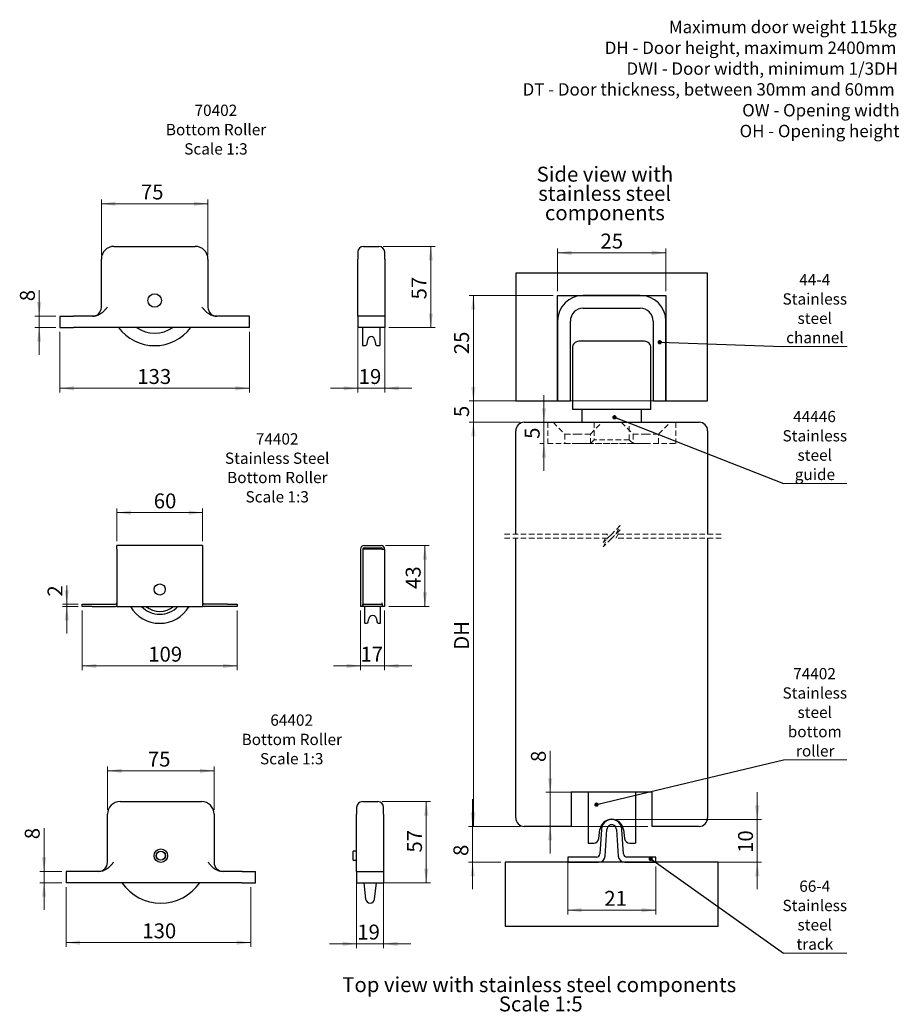
# Model space of a CAD drawing. Units: millimetres. Extents: x 2 to 317, y -984 to 358.
# Drawn here: x 111 to 317, y 126 to 356 of the extents above; entities that cross this region are included whole.
import ezdxf

# ---------------------------------------------------------------- set-up
doc = ezdxf.new("R2010")
doc.units = ezdxf.units.MM
doc.linetypes.add('HIDDEN', pattern=[1.905, 1.27, -0.635])
doc.styles.add('SLDTEXTSTYLE0', font='TXT', dxfattribs={"width": 0.75})
doc.dimstyles.new('SLDDIMSTYLE0', dxfattribs={"dimtxt": 3.5, "dimasz": 3.302, "dimexe": 0, "dimexo": 0.0625, "dimgap": 0.875, "dimtad": 1, "dimdec": 0, "dimrnd": 1e-09, "dimzin": 12, "dimdsep": 46, "dimtxsty": 'SLDTEXTSTYLE0', "dimsah": 1, "dimcen": 0.09, "dimadec": 0, "dimazin": 3, "dimtfac": 1, "dimtdec": 0, "dimtofl": 0, "dimtmove": 0, "dimatfit": 3, "dimfxl": 1, "dimfrac": 2, "dimtolj": 1, "dimtzin": 12, "dimarcsym": 0})
doc.dimstyles.new('SLDDIMSTYLE1', dxfattribs={"dimtxt": 3.5, "dimasz": 3.302, "dimexe": 0, "dimexo": 0.0625, "dimgap": 0.875, "dimtad": 1, "dimrnd": 1e-09, "dimzin": 12, "dimdsep": 46, "dimtxsty": 'SLDTEXTSTYLE0', "dimsah": 1, "dimcen": 0.09, "dimadec": 0, "dimazin": 3, "dimtfac": 1, "dimtofl": 0, "dimtmove": 0, "dimatfit": 3, "dimfxl": 1, "dimfrac": 2, "dimtolj": 1, "dimtzin": 12, "dimarcsym": 0})
doc.dimstyles.new('SLDDIMSTYLE10', dxfattribs={"dimtxt": 3.5, "dimasz": 3.302, "dimexe": 0, "dimexo": 0.0625, "dimgap": 0.875, "dimtad": 1, "dimlfac": 3, "dimrnd": 1e-09, "dimzin": 12, "dimdsep": 46, "dimtxsty": 'SLDTEXTSTYLE0', "dimsah": 1, "dimcen": 0.09, "dimadec": 0, "dimazin": 3, "dimtfac": 1, "dimtmove": 0, "dimatfit": 0, "dimfxl": 1, "dimfrac": 2, "dimtolj": 1, "dimtzin": 12, "dimarcsym": 0})
doc.dimstyles.new('SLDDIMSTYLE11', dxfattribs={"dimtxt": 3.5, "dimasz": 3.302, "dimexe": 0, "dimexo": 0.0625, "dimgap": 0.875, "dimtad": 1, "dimlfac": 3, "dimrnd": 1e-09, "dimzin": 12, "dimdsep": 46, "dimtxsty": 'SLDTEXTSTYLE0', "dimsah": 1, "dimcen": 0.09, "dimadec": 0, "dimazin": 3, "dimtfac": 1, "dimtofl": 0, "dimtmove": 0, "dimatfit": 3, "dimfxl": 1, "dimfrac": 2, "dimtolj": 1, "dimtzin": 12, "dimarcsym": 0})
doc.dimstyles.new('SLDDIMSTYLE13', dxfattribs={"dimtxt": 3.5, "dimasz": 3.302, "dimexe": 0, "dimexo": 0.0625, "dimgap": 0.875, "dimtad": 1, "dimdec": 0, "dimlfac": 3, "dimrnd": 1e-09, "dimzin": 12, "dimdsep": 46, "dimtxsty": 'SLDTEXTSTYLE0', "dimsah": 1, "dimcen": 0.09, "dimadec": 0, "dimazin": 3, "dimtfac": 1, "dimtdec": 0, "dimtmove": 0, "dimatfit": 0, "dimfxl": 1, "dimfrac": 2, "dimtolj": 1, "dimtzin": 12, "dimarcsym": 0})
doc.dimstyles.new('SLDDIMSTYLE2', dxfattribs={"dimtxt": 3.5, "dimasz": 3.302, "dimexe": 0, "dimexo": 0.0625, "dimgap": 0.875, "dimtad": 1, "dimdec": 0, "dimrnd": 1e-09, "dimzin": 12, "dimdsep": 46, "dimtxsty": 'SLDTEXTSTYLE0', "dimsah": 1, "dimcen": 0.09, "dimadec": 0, "dimazin": 3, "dimtfac": 1, "dimtdec": 0, "dimtmove": 0, "dimatfit": 0, "dimfxl": 1, "dimfrac": 2, "dimtolj": 1, "dimtzin": 12, "dimarcsym": 0})
doc.dimstyles.new('SLDDIMSTYLE3', dxfattribs={"dimtxt": 3.5, "dimasz": 3.302, "dimexe": 0, "dimexo": 0.0625, "dimgap": 0.875, "dimtad": 1, "dimrnd": 1e-09, "dimzin": 12, "dimdsep": 46, "dimtxsty": 'SLDTEXTSTYLE0', "dimsah": 1, "dimcen": 0.09, "dimadec": 0, "dimazin": 3, "dimtfac": 1, "dimtmove": 0, "dimatfit": 0, "dimfxl": 1, "dimfrac": 2, "dimtolj": 1, "dimtzin": 12, "dimarcsym": 0})
doc.dimstyles.new('SLDDIMSTYLE4', dxfattribs={"dimtxt": 0.18, "dimasz": 1.016, "dimexe": 0, "dimexo": 0.0625, "dimgap": 0, "dimtad": 0, "dimtih": 1, "dimtoh": 1, "dimdec": 0, "dimrnd": 1e-09, "dimzin": 0, "dimdsep": 46, "dimtxsty": 'Standard', "dimblk1": 'DOT', "dimblk2": 'DOT', "dimsah": 1, "dimcen": 0.09, "dimadec": 0, "dimazin": 0, "dimtfac": 1.016, "dimtdec": 0, "dimtofl": 0, "dimtmove": 0, "dimatfit": 3, "dimldrblk": 'DOT', "dimfxl": 1, "dimfrac": 2, "dimtolj": 1, "dimtzin": 0, "dimarcsym": 0})
doc.dimstyles.new('SLDDIMSTYLE9', dxfattribs={"dimtxt": 3.5, "dimasz": 3.302, "dimexe": 0, "dimexo": 0.0625, "dimgap": 0.875, "dimtad": 1, "dimdec": 0, "dimlfac": 3, "dimrnd": 1e-09, "dimzin": 12, "dimdsep": 46, "dimtxsty": 'SLDTEXTSTYLE0', "dimsah": 1, "dimcen": 0.09, "dimadec": 0, "dimazin": 3, "dimtfac": 1, "dimtdec": 0, "dimtofl": 0, "dimtmove": 0, "dimatfit": 3, "dimfxl": 1, "dimfrac": 2, "dimtolj": 1, "dimtzin": 12, "dimarcsym": 0})

# ---------------------------------------------------------------- blocks, each defined once
blk = doc.blocks.new('SW_NOTE_0')
at = {"color": 0, "linetype": 'Continuous', "lineweight": 0, "char_height": 2.9104, "attachment_point": 3, "style": 'SLDTEXTSTYLE0'}
for s, insert in [('Maximum door weight 115kg', (53.57, 3.75)), ('DH - Door height, maximum 2400mm', (53.49, -1.13)), ('DWI - Door width, minimum 1/3DH', (53.86, -6.01)), ('DT - Door thickness, between 30mm and 60mm', (53.08, -10.89)), ('OW - Opening width', (54.22, -15.77)), ('OH - Opening height', (54.22, -20.65))]:
    blk.add_mtext(s, dxfattribs=dict(at, insert=insert))
blk = doc.blocks.new('_D_17')
at = {"color": 7, "linetype": 'Continuous', "lineweight": 18}
for p, q in [((283.8, 168.94), (283.8, 175.29)), ((250.66, 168.94), (284.8, 168.94)), ((283.8, 168.94), (283.8, 158.9)), ((260.98, 158.9), (284.8, 158.9)), ((283.8, 158.9), (283.8, 152.55))]:
    blk.add_line(p, q, dxfattribs=at)
for points in [[(283.8, 168.94), (284.31, 172.24), (283.29, 172.24)], [(283.8, 158.9), (283.29, 155.6), (284.31, 155.6)]]:
    blk.add_solid(points, dxfattribs=at)
at = {"color": 7, "linetype": 'Continuous', "lineweight": 18, "insert": (279.29, 161.08), "char_height": 3.5, "attachment_point": 1, "rotation": 90, "style": 'SLDTEXTSTYLE0'}
blk.add_mtext('10', dxfattribs=at)
blk = doc.blocks.new('_D_18')
at = {"color": 7, "linetype": 'Continuous', "lineweight": 18}
for p, q in [((235.96, 291.82), (216.21, 291.82)), ((217.21, 267.07), (217.21, 291.82)), ((235.96, 267.07), (216.21, 267.07))]:
    blk.add_line(p, q, dxfattribs=at)
for points in [[(217.21, 291.82), (216.7, 288.52), (217.72, 288.52)], [(217.21, 267.07), (217.72, 270.38), (216.7, 270.38)]]:
    blk.add_solid(points, dxfattribs=at)
at = {"color": 7, "linetype": 'Continuous', "lineweight": 18, "insert": (212.7, 278.04), "char_height": 3.5, "attachment_point": 1, "rotation": 90, "style": 'SLDTEXTSTYLE0'}
blk.add_mtext('25', dxfattribs=at)
blk = doc.blocks.new('_D_19')
at = {"color": 7, "linetype": 'Continuous', "lineweight": 18}
for p, q in [((236.96, 292.82), (236.96, 302.82)), ((262.36, 292.82), (262.36, 302.82)), ((236.96, 301.82), (262.36, 301.82))]:
    blk.add_line(p, q, dxfattribs=at)
for points in [[(236.96, 301.82), (240.26, 301.31), (240.26, 302.33)], [(262.36, 301.82), (259.06, 302.33), (259.06, 301.31)]]:
    blk.add_solid(points, dxfattribs=at)
at = {"color": 7, "linetype": 'Continuous', "lineweight": 18, "insert": (247.03, 306.33), "char_height": 3.5, "attachment_point": 1, "style": 'SLDTEXTSTYLE0'}
blk.add_mtext('25', dxfattribs=at)
blk = doc.blocks.new('_D_20')
at = {"color": 7, "linetype": 'Continuous', "lineweight": 18}
for p, q in [((217.21, 267.07), (217.21, 273.42)), ((261.36, 267.07), (216.21, 267.07)), ((217.21, 262.07), (217.21, 267.07)), ((228.16, 262.07), (216.21, 262.07)), ((217.21, 262.07), (217.21, 255.72))]:
    blk.add_line(p, q, dxfattribs=at)
for points in [[(217.21, 267.07), (217.72, 270.38), (216.7, 270.38)], [(217.21, 262.07), (216.7, 258.77), (217.72, 258.77)]]:
    blk.add_solid(points, dxfattribs=at)
at = {"color": 7, "linetype": 'Continuous', "lineweight": 18, "insert": (212.7, 263.3), "char_height": 3.5, "attachment_point": 1, "rotation": 90, "style": 'SLDTEXTSTYLE0'}
blk.add_mtext('5', dxfattribs=at)
blk = doc.blocks.new('_D_21')
at = {"color": 7, "linetype": 'Continuous', "lineweight": 18}
for p, q in [((228.16, 262.07), (216.21, 262.07)), ((217.21, 167.3), (217.21, 262.07)), ((228.16, 167.3), (216.21, 167.3))]:
    blk.add_line(p, q, dxfattribs=at)
for points in [[(217.21, 262.07), (216.7, 258.77), (217.72, 258.77)], [(217.21, 167.3), (217.72, 170.6), (216.7, 170.6)]]:
    blk.add_solid(points, dxfattribs=at)
at = {"color": 7, "linetype": 'Continuous', "lineweight": 18, "insert": (212.7, 208.72), "char_height": 3.5, "attachment_point": 1, "rotation": 90, "style": 'SLDTEXTSTYLE0'}
blk.add_mtext('DH', dxfattribs=at)
blk = doc.blocks.new('_D_22')
at = {"color": 7, "linetype": 'Continuous', "lineweight": 18}
for p, q in [((217.05, 167.3), (217.05, 173.65)), ((228.16, 167.3), (216.05, 167.3)), ((217.05, 167.3), (217.05, 158.9)), ((223.66, 158.9), (216.05, 158.9)), ((217.05, 158.9), (217.05, 152.55))]:
    blk.add_line(p, q, dxfattribs=at)
for points in [[(217.05, 167.3), (217.56, 170.6), (216.54, 170.6)], [(217.05, 158.9), (216.54, 155.6), (217.56, 155.6)]]:
    blk.add_solid(points, dxfattribs=at)
at = {"color": 7, "linetype": 'Continuous', "lineweight": 18, "insert": (212.54, 160.36), "char_height": 3.5, "attachment_point": 1, "rotation": 90, "style": 'SLDTEXTSTYLE0'}
blk.add_mtext('8', dxfattribs=at)
blk = doc.blocks.new('_D_23')
at = {"color": 7, "linetype": 'Continuous', "lineweight": 18}
for p, q in [((235.23, 175.3), (235.23, 184.99)), ((258.16, 175.3), (234.23, 175.3)), ((235.23, 167.3), (235.23, 175.3)), ((258.16, 167.3), (234.23, 167.3)), ((235.23, 167.3), (235.23, 160.95))]:
    blk.add_line(p, q, dxfattribs=at)
for points in [[(235.23, 175.3), (235.73, 178.6), (234.72, 178.6)], [(235.23, 167.3), (234.72, 164), (235.73, 164)]]:
    blk.add_solid(points, dxfattribs=at)
at = {"color": 7, "linetype": 'Continuous', "lineweight": 18, "insert": (230.71, 182.4), "char_height": 3.5, "attachment_point": 1, "rotation": 90, "style": 'SLDTEXTSTYLE0'}
blk.add_mtext('8', dxfattribs=at)
blk = doc.blocks.new('_D_24')
at = {"color": 7, "linetype": 'Continuous', "lineweight": 18}
for p, q in [((239.34, 159.1), (239.34, 146.66)), ((259.98, 157.9), (259.98, 146.66)), ((239.34, 147.66), (259.98, 147.66))]:
    blk.add_line(p, q, dxfattribs=at)
for points in [[(239.34, 147.66), (242.64, 147.15), (242.64, 148.16)], [(259.98, 147.66), (256.67, 148.16), (256.67, 147.15)]]:
    blk.add_solid(points, dxfattribs=at)
at = {"color": 7, "linetype": 'Continuous', "lineweight": 18, "insert": (247.92, 152.17), "char_height": 3.5, "attachment_point": 1, "style": 'SLDTEXTSTYLE0'}
blk.add_mtext('21', dxfattribs=at)
blk = doc.blocks.new('_D_25')
at = {"color": 7, "linetype": 'Continuous', "lineweight": 18}
for p, q in [((233.77, 262.07), (233.77, 268.42)), ((233.77, 257.07), (233.77, 262.07)), ((233.66, 257.07), (232.77, 257.07)), ((233.77, 257.07), (233.77, 250.72))]:
    blk.add_line(p, q, dxfattribs=at)
for points in [[(233.77, 262.07), (234.28, 265.38), (233.27, 265.38)], [(233.77, 257.07), (233.27, 253.77), (234.28, 253.77)]]:
    blk.add_solid(points, dxfattribs=at)
at = {"color": 7, "linetype": 'Continuous', "lineweight": 18, "insert": (229.26, 258.19), "char_height": 3.5, "attachment_point": 1, "rotation": 90, "style": 'SLDTEXTSTYLE0'}
blk.add_mtext('5', dxfattribs=at)
blk = doc.blocks.new('SW_NOTE_11')
at = {"color": 0, "linetype": 'Continuous', "lineweight": 0}
blk.add_line((14.85, 0), (0, 0), dxfattribs=at)
at = {"color": 0, "linetype": 'Continuous', "lineweight": 0, "char_height": 2.646, "attachment_point": 2, "style": 'SLDTEXTSTYLE0'}
for s, insert in [('74402', (7.31, 21.53)), ('Stainless', (7.37, 17)), ('steel', (7.36, 12.47)), ('bottom', (7.37, 7.94)), ('roller', (7.47, 3.42))]:
    blk.add_mtext(s, dxfattribs=dict(at, insert=insert))
blk = doc.blocks.new('_Dot')
at = {"color": 0, "linetype": 'ByBlock', "lineweight": -2}
blk.add_line((-0.5, 0), (-1, 0), dxfattribs=at)
at = {"color": 0, "linetype": 'ByBlock', "const_width": 0.5}
blk.add_lwpolyline([(-0.25, 0, 1), (0.25, 0, 1)], format="xyb", close=True, dxfattribs=at)
blk = doc.blocks.new('SW_NOTE_12')
at = {"color": 0, "linetype": 'Continuous', "lineweight": 0}
blk.add_line((14.85, 0), (0, 0), dxfattribs=at)
at = {"color": 0, "linetype": 'Continuous', "lineweight": 0, "char_height": 2.646, "attachment_point": 2, "style": 'SLDTEXTSTYLE0'}
for s, insert in [('66-4', (7.36, 17)), ('Stainless', (7.37, 12.47)), ('steel', (7.36, 7.94)), ('track', (7.38, 3.41))]:
    blk.add_mtext(s, dxfattribs=dict(at, insert=insert))
blk = doc.blocks.new('SW_NOTE_13')
at = {"color": 0, "linetype": 'Continuous', "lineweight": 0}
blk.add_line((15.04, 0), (0, 0), dxfattribs=at)
at = {"color": 0, "linetype": 'Continuous', "lineweight": 0, "char_height": 2.646, "attachment_point": 2, "style": 'SLDTEXTSTYLE0'}
for s, insert in [('44-4', (7.45, 17.02)), ('Stainless', (7.47, 12.5)), ('steel', (7.46, 7.97)), ('channel', (7.5, 3.44))]:
    blk.add_mtext(s, dxfattribs=dict(at, insert=insert))
blk = doc.blocks.new('SW_NOTE_14')
at = {"color": 0, "linetype": 'Continuous', "lineweight": 0}
blk.add_line((14.85, 0), (0, 0), dxfattribs=at)
at = {"color": 0, "linetype": 'Continuous', "lineweight": 0, "char_height": 2.646, "attachment_point": 2, "style": 'SLDTEXTSTYLE0'}
for s, insert in [('44446', (7.31, 17.03)), ('Stainless', (7.37, 12.51)), ('steel', (7.36, 7.98)), ('guide', (7.4, 3.45))]:
    blk.add_mtext(s, dxfattribs=dict(at, insert=insert))
blk = doc.blocks.new('SW_NOTE_15')
at = {"color": 0, "linetype": 'Continuous', "lineweight": 0, "char_height": 3.5, "attachment_point": 2, "style": 'SLDTEXTSTYLE0'}
for s, insert in [('Side view with', (15.7, 4.51)), ('stainless steel', (15.65, -0.01)), ('components', (15.69, -4.54))]:
    blk.add_mtext(s, dxfattribs=dict(at, insert=insert))
blk = doc.blocks.new('_D_28')
at = {"color": 7, "linetype": 'Continuous', "lineweight": 18}
for p, q in [((120.26, 283.28), (120.26, 269.05)), ((164.69, 283.28), (164.69, 269.05)), ((164.69, 270.05), (120.26, 270.05))]:
    blk.add_line(p, q, dxfattribs=at)
for points in [[(120.26, 270.05), (123.56, 269.54), (123.56, 270.56)], [(164.69, 270.05), (161.39, 270.56), (161.39, 269.54)]]:
    blk.add_solid(points, dxfattribs=at)
at = {"color": 7, "linetype": 'Continuous', "lineweight": 18, "insert": (138.4, 274.56), "char_height": 3.5, "attachment_point": 1, "style": 'SLDTEXTSTYLE0'}
blk.add_mtext('133', dxfattribs=at)
blk = doc.blocks.new('_D_29')
at = {"color": 7, "linetype": 'Continuous', "lineweight": 18}
for p, q in [((115.39, 286.95), (115.39, 293.06)), ((119.26, 286.95), (114.39, 286.95)), ((115.39, 286.95), (115.39, 284.28)), ((119.26, 284.28), (114.39, 284.28)), ((115.39, 284.28), (115.39, 277.93))]:
    blk.add_line(p, q, dxfattribs=at)
for points in [[(115.39, 286.95), (115.9, 290.25), (114.88, 290.25)], [(115.39, 284.28), (114.88, 280.98), (115.9, 280.98)]]:
    blk.add_solid(points, dxfattribs=at)
at = {"color": 7, "linetype": 'Continuous', "lineweight": 18, "insert": (110.88, 290.47), "char_height": 3.5, "attachment_point": 1, "rotation": 90, "style": 'SLDTEXTSTYLE0'}
blk.add_mtext('8', dxfattribs=at)
blk = doc.blocks.new('_D_30')
at = {"color": 7, "linetype": 'Continuous', "lineweight": 18}
for p, q in [((129.98, 301.37), (129.98, 314.33)), ((154.98, 301.37), (154.98, 314.33)), ((129.98, 313.33), (154.98, 313.33))]:
    blk.add_line(p, q, dxfattribs=at)
for points in [[(129.98, 313.33), (133.28, 312.82), (133.28, 313.84)], [(154.98, 313.33), (151.67, 313.84), (151.67, 312.82)]]:
    blk.add_solid(points, dxfattribs=at)
at = {"color": 7, "linetype": 'Continuous', "lineweight": 18, "insert": (139.25, 317.84), "char_height": 3.5, "attachment_point": 1, "style": 'SLDTEXTSTYLE0'}
blk.add_mtext('75', dxfattribs=at)
blk = doc.blocks.new('SW_NOTE_17')
at = {"color": 0, "linetype": 'Continuous', "lineweight": 0, "attachment_point": 2, "style": 'SLDTEXTSTYLE0'}
for s, insert, char_height in [('70402', (4.75, 3.41), 2.646), ('Bottom Roller', (4.79, -1.12), 2.6458), ('Scale 1:3', (4.76, -5.64), 2.646)]:
    blk.add_mtext(s, dxfattribs=dict(at, insert=insert, char_height=char_height))
blk = doc.blocks.new('_D_31')
at = {"color": 7, "linetype": 'Continuous', "lineweight": 18}
for p, q in [((190.09, 285.95), (190.09, 269.05)), ((196.42, 285.95), (196.42, 269.05)), ((190.09, 270.05), (183.74, 270.05)), ((190.09, 270.05), (196.42, 270.05)), ((196.42, 270.05), (202.77, 270.05))]:
    blk.add_line(p, q, dxfattribs=at)
for points in [[(190.09, 270.05), (186.79, 270.56), (186.79, 269.54)], [(196.42, 270.05), (199.73, 269.54), (199.73, 270.56)]]:
    blk.add_solid(points, dxfattribs=at)
at = {"color": 7, "linetype": 'Continuous', "lineweight": 18, "insert": (190.32, 274.56), "char_height": 3.5, "attachment_point": 1, "style": 'SLDTEXTSTYLE0'}
blk.add_mtext('19', dxfattribs=at)
blk = doc.blocks.new('_D_32')
at = {"color": 7, "linetype": 'Continuous', "lineweight": 18}
for p, q in [((196.05, 303.33), (208.24, 303.33)), ((207.24, 303.33), (207.24, 284.28)), ((197.42, 284.28), (208.24, 284.28))]:
    blk.add_line(p, q, dxfattribs=at)
for points in [[(207.24, 303.33), (206.73, 300.03), (207.74, 300.03)], [(207.24, 284.28), (207.74, 287.58), (206.73, 287.58)]]:
    blk.add_solid(points, dxfattribs=at)
at = {"color": 7, "linetype": 'Continuous', "lineweight": 18, "insert": (202.72, 290.89), "char_height": 3.5, "attachment_point": 1, "rotation": 90, "style": 'SLDTEXTSTYLE0'}
blk.add_mtext('57', dxfattribs=at)
blk = doc.blocks.new('SW_NOTE_18')
at = {"color": 0, "linetype": 'Continuous', "lineweight": 0, "char_height": 3.5, "attachment_point": 2, "style": 'SLDTEXTSTYLE0'}
for s, insert in [('Top view with stainless steel components', (45.23, 4.51)), ('Scale 1:5', (45.58, -0.01))]:
    blk.add_mtext(s, dxfattribs=dict(at, insert=insert))
blk = doc.blocks.new('_D_35')
at = {"color": 7, "linetype": 'Continuous', "lineweight": 18}
for p, q in [((133.61, 234.16), (133.61, 241.88)), ((153.73, 240.88), (133.61, 240.88)), ((153.73, 234.16), (153.73, 241.88))]:
    blk.add_line(p, q, dxfattribs=at)
for points in [[(133.61, 240.88), (136.91, 240.37), (136.91, 241.39)], [(153.73, 240.88), (150.43, 241.39), (150.43, 240.37)]]:
    blk.add_solid(points, dxfattribs=at)
at = {"color": 7, "linetype": 'Continuous', "lineweight": 18, "insert": (142.26, 245.39), "char_height": 3.5, "attachment_point": 1, "style": 'SLDTEXTSTYLE0'}
blk.add_mtext('60', dxfattribs=at)
blk = doc.blocks.new('_D_36')
at = {"color": 7, "linetype": 'Continuous', "lineweight": 18}
for p, q in [((125.5, 217.9), (125.5, 203.93)), ((161.84, 217.9), (161.84, 203.93)), ((125.5, 204.93), (161.84, 204.93))]:
    blk.add_line(p, q, dxfattribs=at)
for points in [[(125.5, 204.93), (128.8, 204.42), (128.8, 205.44)], [(161.84, 204.93), (158.53, 205.44), (158.53, 204.42)]]:
    blk.add_solid(points, dxfattribs=at)
at = {"color": 7, "linetype": 'Continuous', "lineweight": 18, "insert": (140.97, 209.44), "char_height": 3.5, "attachment_point": 1, "style": 'SLDTEXTSTYLE0'}
blk.add_mtext('109', dxfattribs=at)
blk = doc.blocks.new('_D_37')
at = {"color": 7, "linetype": 'Continuous', "lineweight": 18}
for p, q in [((121.86, 219.4), (121.86, 223.77)), ((124.5, 219.4), (120.86, 219.4)), ((121.86, 218.9), (121.86, 219.4)), ((124.5, 218.9), (120.86, 218.9)), ((121.86, 218.9), (121.86, 212.55))]:
    blk.add_line(p, q, dxfattribs=at)
for points in [[(121.86, 219.4), (122.37, 222.7), (121.35, 222.7)], [(121.86, 218.9), (121.35, 215.59), (122.37, 215.59)]]:
    blk.add_solid(points, dxfattribs=at)
at = {"color": 7, "linetype": 'Continuous', "lineweight": 18, "insert": (117.35, 221.19), "char_height": 3.5, "attachment_point": 1, "rotation": 90, "style": 'SLDTEXTSTYLE0'}
blk.add_mtext('2', dxfattribs=at)
blk = doc.blocks.new('SW_NOTE_19')
at = {"color": 0, "linetype": 'Continuous', "lineweight": 0, "attachment_point": 2, "style": 'SLDTEXTSTYLE0'}
for s, insert, char_height in [('74402', (4.75, 3.41), 2.646), ('Stainless Steel', (4.75, -1.12), 2.6458), ('Bottom Roller', (4.79, -5.64), 2.6458), ('Scale 1:3', (4.76, -10.17), 2.646)]:
    blk.add_mtext(s, dxfattribs=dict(at, insert=insert, char_height=char_height))
blk = doc.blocks.new('_D_38')
at = {"color": 7, "linetype": 'Continuous', "lineweight": 18}
for p, q in [((196.57, 233.16), (206.86, 233.16)), ((205.86, 233.16), (205.86, 218.9)), ((197.41, 218.9), (206.86, 218.9))]:
    blk.add_line(p, q, dxfattribs=at)
for points in [[(205.86, 233.16), (205.35, 229.86), (206.37, 229.86)], [(205.86, 218.9), (206.37, 222.2), (205.35, 222.2)]]:
    blk.add_solid(points, dxfattribs=at)
at = {"color": 7, "linetype": 'Continuous', "lineweight": 18, "insert": (201.35, 222.99), "char_height": 3.5, "attachment_point": 1, "rotation": 90, "style": 'SLDTEXTSTYLE0'}
blk.add_mtext('43', dxfattribs=at)
blk = doc.blocks.new('_D_39')
at = {"color": 7, "linetype": 'Continuous', "lineweight": 18}
for p, q in [((190.77, 217.9), (190.77, 203.93)), ((196.41, 217.9), (196.41, 203.93)), ((190.77, 204.93), (184.42, 204.93)), ((190.77, 204.93), (196.41, 204.93)), ((196.41, 204.93), (202.76, 204.93))]:
    blk.add_line(p, q, dxfattribs=at)
for points in [[(190.77, 204.93), (187.47, 205.44), (187.47, 204.42)], [(196.41, 204.93), (199.71, 204.42), (199.71, 205.44)]]:
    blk.add_solid(points, dxfattribs=at)
at = {"color": 7, "linetype": 'Continuous', "lineweight": 18, "insert": (190.75, 209.44), "char_height": 3.5, "attachment_point": 1, "style": 'SLDTEXTSTYLE0'}
blk.add_mtext('17', dxfattribs=at)
blk = doc.blocks.new('_D_40')
at = {"color": 7, "linetype": 'Continuous', "lineweight": 18}
for p, q in [((116.53, 156.74), (116.53, 166.88)), ((120.7, 156.74), (115.53, 156.74)), ((116.53, 156.74), (116.53, 154.08)), ((120.7, 154.08), (115.53, 154.08)), ((116.53, 154.08), (116.53, 147.73))]:
    blk.add_line(p, q, dxfattribs=at)
for points in [[(116.53, 156.74), (117.04, 160.05), (116.03, 160.05)], [(116.53, 154.08), (116.03, 150.78), (117.04, 150.78)]]:
    blk.add_solid(points, dxfattribs=at)
at = {"color": 7, "linetype": 'Continuous', "lineweight": 18, "insert": (112.02, 164.29), "char_height": 3.5, "attachment_point": 1, "rotation": 90, "style": 'SLDTEXTSTYLE0'}
blk.add_mtext('8', dxfattribs=at)
blk = doc.blocks.new('_D_41')
at = {"color": 7, "linetype": 'Continuous', "lineweight": 18}
for p, q in [((121.7, 153.08), (121.7, 139.04)), ((165.01, 153.08), (165.01, 139.04)), ((165.01, 140.04), (121.7, 140.04))]:
    blk.add_line(p, q, dxfattribs=at)
for points in [[(121.7, 140.04), (125, 139.53), (125, 140.55)], [(165.01, 140.04), (161.71, 140.55), (161.71, 139.53)]]:
    blk.add_solid(points, dxfattribs=at)
at = {"color": 7, "linetype": 'Continuous', "lineweight": 18, "insert": (139.58, 144.55), "char_height": 3.5, "attachment_point": 1, "style": 'SLDTEXTSTYLE0'}
blk.add_mtext('130', dxfattribs=at)
blk = doc.blocks.new('_D_42')
at = {"color": 7, "linetype": 'Continuous', "lineweight": 18}
for p, q in [((131.41, 171.16), (131.41, 181.32)), ((131.41, 180.32), (156.41, 180.32)), ((156.41, 171.16), (156.41, 181.32))]:
    blk.add_line(p, q, dxfattribs=at)
for points in [[(131.41, 180.32), (134.72, 179.81), (134.72, 180.83)], [(156.41, 180.32), (153.11, 180.83), (153.11, 179.81)]]:
    blk.add_solid(points, dxfattribs=at)
at = {"color": 7, "linetype": 'Continuous', "lineweight": 18, "insert": (140.88, 184.83), "char_height": 3.5, "attachment_point": 1, "style": 'SLDTEXTSTYLE0'}
blk.add_mtext('75', dxfattribs=at)
blk = doc.blocks.new('SW_NOTE_20')
at = {"color": 0, "linetype": 'Continuous', "lineweight": 0, "attachment_point": 2, "style": 'SLDTEXTSTYLE0'}
for s, insert, char_height in [('64402', (4.75, 3.41), 2.646), ('Bottom Roller', (4.79, -1.12), 2.6458), ('Scale 1:3', (4.76, -5.64), 2.646)]:
    blk.add_mtext(s, dxfattribs=dict(at, insert=insert, char_height=char_height))
blk = doc.blocks.new('_D_43')
at = {"color": 7, "linetype": 'Continuous', "lineweight": 18}
for p, q in [((189.84, 155.74), (189.84, 138.76)), ((196.17, 155.74), (196.17, 138.76)), ((189.84, 139.76), (183.49, 139.76)), ((189.84, 139.76), (196.17, 139.76)), ((196.17, 139.76), (202.52, 139.76))]:
    blk.add_line(p, q, dxfattribs=at)
for points in [[(189.84, 139.76), (186.53, 140.27), (186.53, 139.25)], [(196.17, 139.76), (199.47, 139.25), (199.47, 140.27)]]:
    blk.add_solid(points, dxfattribs=at)
at = {"color": 7, "linetype": 'Continuous', "lineweight": 18, "insert": (189.99, 144.27), "char_height": 3.5, "attachment_point": 1, "style": 'SLDTEXTSTYLE0'}
blk.add_mtext('19', dxfattribs=at)
blk = doc.blocks.new('_D_44')
at = {"color": 7, "linetype": 'Continuous', "lineweight": 18}
for p, q in [((195.79, 173.13), (207.17, 173.13)), ((206.17, 173.13), (206.17, 154.08)), ((196.05, 154.08), (207.17, 154.08))]:
    blk.add_line(p, q, dxfattribs=at)
for points in [[(206.17, 173.13), (205.66, 169.83), (206.68, 169.83)], [(206.17, 154.08), (206.68, 157.38), (205.66, 157.38)]]:
    blk.add_solid(points, dxfattribs=at)
at = {"color": 7, "linetype": 'Continuous', "lineweight": 18, "insert": (201.66, 161.17), "char_height": 3.5, "attachment_point": 1, "rotation": 90, "style": 'SLDTEXTSTYLE0'}
blk.add_mtext('57', dxfattribs=at)

msp = doc.modelspace()

# ---------------------------------------------------------------- linework, layer by layer
at = {"color": 7, "linetype": 'Continuous', "lineweight": 25}
for p, q in [((132.9392, 303.3326), (152.0125, 303.3326)), ((191.4673, 303.3326), (195.049, 303.3326)), ((129.9758, 289.0659), (129.9758, 300.3692)), ((154.9758, 300.3692), (154.9758, 289.0659)), ((190.0915, 301.9567), (190.0915, 300.3692)), ((190.0915, 289.0659), (190.0915, 300.3692)), ((196.4248, 300.3692), (196.4248, 301.9567)), ((196.4248, 300.3692), (196.4248, 289.0659)), ((227.1574, 297.0732), (227.1574, 267.0732)), ((272.1574, 297.0732), (227.1574, 297.0732)), ((272.1574, 267.0732), (272.1574, 297.0732)), ((236.9574, 291.8232), (262.3574, 291.8232)), ((236.9574, 267.0732), (236.9574, 291.8232)), ((256.3574, 291.8232), (242.9574, 291.8232)), ((262.3574, 291.8232), (262.3574, 267.0732)), ((242.9574, 288.8232), (256.3574, 288.8232)), ((120.2592, 286.9492), (120.2592, 284.2826)), ((120.2592, 286.9492), (123.4258, 286.9492)), ((128.1416, 286.9492), (123.4258, 286.9492)), ((161.5258, 286.9492), (156.8101, 286.9492)), ((164.6925, 286.9492), (161.5258, 286.9492)), ((164.6925, 284.2826), (164.6925, 286.9492)), ((190.0915, 286.9492), (190.0915, 284.2826)), ((196.4248, 286.9492), (190.0915, 286.9492)), ((196.4248, 286.9492), (196.4248, 284.2826)), ((120.2592, 284.2826), (123.4258, 284.2826)), ((161.5258, 284.2826), (123.4258, 284.2826)), ((164.6925, 284.2826), (161.5258, 284.2826)), ((196.4248, 284.2826), (190.0915, 284.2826)), ((191.2076, 284.2826), (191.2076, 280.0492)), ((195.3086, 284.2826), (195.3086, 280.0492)), ((236.9574, 285.8231), (236.9574, 267.0732)), ((239.9574, 267.0732), (239.9574, 285.8231)), ((259.3574, 285.8231), (259.3574, 267.0732)), ((262.3574, 267.0732), (262.3574, 285.8231)), ((191.2076, 280.0492), (191.7613, 280.0492)), ((192.2814, 280.4801), (192.4782, 281.5198)), ((194.038, 281.5198), (194.2349, 280.4801)), ((194.755, 280.0492), (195.3086, 280.0492)), ((240.4574, 279.5731), (240.4574, 265.0731)), ((257.3574, 281.0731), (241.9574, 281.0731)), ((258.8574, 265.0731), (258.8574, 279.5731)), ((227.1574, 267.0732), (236.9574, 267.0732)), ((236.9574, 267.0732), (239.9574, 267.0732)), ((259.3574, 267.0732), (262.3574, 267.0732)), ((262.3574, 267.0732), (272.1574, 267.0732)), ((258.8574, 265.0731), (240.4574, 265.0731)), ((242.6574, 265.0731), (242.6574, 262.0732)), ((256.6574, 262.0732), (256.6574, 265.0731)), ((229.1574, 262.0732), (270.1574, 262.0732)), ((227.1574, 235.8598), (227.1574, 260.0731)), ((272.1574, 260.0731), (272.1574, 235.8598)), ((227.1574, 169.3025), (227.1574, 234.8599)), ((272.1574, 234.8599), (272.1574, 169.3025)), ((153.7272, 233.1627), (133.6105, 233.1627)), ((133.6105, 232.3294), (133.6105, 233.1627)), ((133.6105, 232.3294), (133.6105, 218.8961)), ((153.7272, 233.1627), (153.7272, 232.3294)), ((153.7272, 232.3294), (153.7272, 218.8961)), ((190.7745, 232.3294), (190.7745, 218.8961)), ((191.2745, 232.3294), (191.2745, 218.8961)), ((191.2912, 232.3294), (191.2912, 219.7294)), ((195.8578, 232.3294), (191.2912, 232.3294)), ((191.6078, 233.1627), (195.5745, 233.1627)), ((191.6078, 232.6627), (195.5745, 232.6627)), ((195.8578, 232.3294), (195.9078, 232.3294)), ((195.9078, 232.3294), (196.4078, 232.3294)), ((196.4078, 232.3294), (196.4078, 218.8961)), ((125.5022, 218.8961), (125.5022, 219.3961)), ((125.5022, 219.3961), (127.7855, 219.3961)), ((127.7855, 219.3961), (133.2772, 219.3961)), ((159.5522, 219.3961), (154.0605, 219.3961)), ((159.5522, 219.3961), (161.8355, 219.3961)), ((161.8355, 219.3961), (161.8355, 218.8961)), ((191.2912, 219.7294), (191.2912, 219.3961)), ((191.2912, 219.3961), (193.5745, 219.3961)), ((191.2912, 218.8961), (191.2912, 219.3961)), ((193.5745, 219.3961), (195.8578, 219.3961)), ((195.8578, 219.3961), (195.8578, 219.7294)), ((195.8578, 219.3961), (195.8578, 218.8961)), ((127.7855, 218.8961), (125.5022, 218.8961)), ((127.7855, 218.8961), (133.2772, 218.8961)), ((133.6105, 218.8961), (153.7272, 218.8961)), ((159.5522, 218.8961), (154.0605, 218.8961)), ((161.8355, 218.8961), (159.5522, 218.8961)), ((191.2745, 218.8961), (190.7745, 218.8961)), ((193.5745, 218.8961), (191.2912, 218.8961)), ((191.7391, 214.9286), (191.7391, 218.8961)), ((195.8578, 218.8961), (193.5745, 218.8961)), ((195.4433, 214.9286), (195.4433, 218.8961)), ((196.4078, 218.8961), (195.8578, 218.8961)), ((191.7391, 214.9286), (192.1856, 214.9286)), ((192.5789, 215.2728), (192.6733, 215.9775)), ((194.509, 215.9775), (194.6034, 215.2728)), ((194.9968, 214.9286), (195.4433, 214.9286)), ((259.1574, 175.3026), (240.1574, 175.3026)), ((240.1574, 175.3026), (240.1574, 169.3025)), ((244.1011, 175.3026), (244.1011, 163.4002)), ((255.2136, 175.3026), (255.2136, 163.4002)), ((259.1574, 169.3025), (259.1574, 175.3026)), ((134.3765, 173.1282), (153.4498, 173.1282)), ((189.8355, 171.7524), (189.8355, 170.1649)), ((191.2113, 173.1282), (194.793, 173.1282)), ((196.1688, 170.1649), (196.1688, 171.7524)), ((131.4131, 158.8616), (131.4131, 170.1649)), ((156.4131, 170.1649), (156.4131, 158.8616)), ((189.8355, 158.8616), (189.8355, 170.1649)), ((196.1688, 170.1649), (196.1688, 158.8616)), ((240.1574, 169.3025), (240.1574, 167.3027)), ((259.1574, 167.3027), (259.1574, 169.3025)), ((240.1574, 167.3027), (229.1574, 167.3027)), ((246.6207, 164.4328), (246.9038, 166.5471)), ((247.2761, 166.5543), (246.8792, 160.8413)), ((248.1131, 160.321), (248.5461, 166.5543)), ((250.7686, 166.5543), (251.2016, 160.321)), ((252.4355, 160.8413), (252.0386, 166.5543)), ((252.4109, 166.5471), (252.6941, 164.4328)), ((270.1574, 167.3027), (259.1574, 167.3027)), ((244.1011, 163.4002), (245.4406, 163.4002)), ((253.8742, 163.4002), (255.2136, 163.4002)), ((189.8355, 161.4696), (189.0251, 161.4696)), ((189.0251, 159.4686), (189.0251, 161.4696)), ((189.0251, 159.3868), (189.0251, 159.4686)), ((189.0251, 159.3868), (189.8355, 159.3868)), ((239.3386, 160.1027), (239.3386, 158.9027)), ((246.0874, 160.1027), (239.3386, 160.1027)), ((259.9761, 160.1027), (253.2273, 160.1027)), ((259.9761, 158.9027), (259.9761, 160.1027)), ((274.6574, 158.9027), (224.6574, 158.9027)), ((224.6574, 158.9027), (224.6574, 143.9026)), ((239.3386, 158.9027), (246.5928, 158.9027)), ((252.722, 158.9027), (259.9761, 158.9027)), ((274.6574, 143.9026), (274.6574, 158.9027)), ((121.6965, 156.7449), (121.6965, 154.0782)), ((124.8631, 156.7449), (121.6965, 156.7449)), ((129.5789, 156.7449), (124.8631, 156.7449)), ((162.9631, 156.7449), (158.2474, 156.7449)), ((162.9631, 156.7449), (166.1298, 156.7449)), ((166.1298, 154.0782), (166.1298, 156.7449)), ((189.8355, 156.7449), (189.8355, 154.0782)), ((189.8355, 156.7449), (196.1688, 156.7449)), ((196.1688, 156.7449), (196.1688, 154.0782)), ((124.8631, 154.0782), (121.6965, 154.0782)), ((162.9631, 154.0782), (124.8631, 154.0782)), ((162.9631, 154.0782), (166.1298, 154.0782)), ((189.8355, 154.0782), (196.1688, 154.0782)), ((191.533, 154.0782), (191.9501, 150.2592)), ((194.0542, 150.2592), (194.4712, 154.0782)), ((224.6574, 143.9026), (274.6574, 143.9026))]:
    msp.add_line(p, q, dxfattribs=at)
at = {"color": 7, "linetype": 'HIDDEN', "lineweight": 18}
for p, q in [((234.6574, 262.0732), (264.6574, 262.0732)), ((234.6574, 262.0732), (234.6574, 257.0732)), ((235.9074, 262.0732), (238.6574, 259.3232)), ((235.9074, 262.0732), (238.6574, 259.3232)), ((247.396, 262.0732), (235.9187, 262.0732)), ((244.6574, 259.3232), (247.4074, 262.0732)), ((244.6574, 259.3232), (247.4074, 262.0732)), ((245.5574, 262.0732), (245.5574, 257.9731)), ((253.7459, 262.0732), (245.5688, 262.0732)), ((251.9074, 262.0732), (254.6574, 259.3232)), ((251.9074, 262.0732), (254.6574, 259.3232)), ((263.396, 262.0732), (251.9187, 262.0732)), ((253.7574, 257.9731), (253.7574, 262.0732)), ((260.6574, 259.3232), (263.4074, 262.0732)), ((260.6574, 259.3232), (263.4074, 262.0732)), ((264.6574, 262.0732), (264.6574, 257.0732)), ((238.6574, 259.3232), (242.6834, 259.3232)), ((238.6574, 259.3232), (238.6574, 257.0732)), ((238.6574, 259.3232), (238.6574, 257.0732)), ((238.7029, 259.3232), (241.6574, 259.3232)), ((244.6118, 259.3232), (241.6574, 259.3232)), ((244.6574, 259.3232), (242.6834, 259.3232)), ((244.6574, 257.0732), (244.6574, 259.3232)), ((244.6574, 257.0732), (244.6574, 259.3232)), ((254.6574, 259.3232), (258.6834, 259.3232)), ((254.6574, 259.3232), (254.6574, 257.0732)), ((254.6574, 259.3232), (254.6574, 257.0732)), ((254.7029, 259.3232), (257.6574, 259.3232)), ((260.6118, 259.3232), (257.6574, 259.3232)), ((260.6574, 259.3232), (258.6834, 259.3232)), ((260.6574, 257.0732), (260.6574, 259.3232)), ((260.6574, 257.0732), (260.6574, 259.3232)), ((234.6574, 257.0732), (264.6574, 257.0732)), ((238.7029, 257.0732), (241.6574, 257.0732)), ((244.6118, 257.0732), (241.6574, 257.0732)), ((245.5574, 257.9731), (244.6574, 257.0732)), ((254.6457, 257.0732), (244.669, 257.0732)), ((253.7574, 257.9731), (245.5574, 257.9731)), ((254.6574, 257.0732), (253.7574, 257.9731)), ((254.7029, 257.0732), (257.6574, 257.0732)), ((260.6118, 257.0732), (257.6574, 257.0732)), ((251.6574, 237.8598), (249.6574, 235.8598)), ((250.6574, 235.8598), (251.6574, 237.8598)), ((248.6574, 235.8598), (223.9824, 235.8598)), ((249.6574, 235.8598), (247.6574, 233.8598)), ((247.6574, 233.8598), (248.6574, 235.8598)), ((251.6574, 236.8598), (249.6574, 234.8598)), ((250.6574, 234.8598), (251.6574, 236.8598)), ((275.3324, 235.8598), (250.6574, 235.8598)), ((248.6574, 234.8598), (223.9824, 234.8598)), ((249.6574, 234.8598), (247.6574, 232.8598)), ((247.6574, 232.8598), (248.6574, 234.8598)), ((275.3324, 234.8598), (250.6574, 234.8598))]:
    msp.add_line(p, q, dxfattribs=at)
at = {"color": 7, "linetype": 'Continuous', "lineweight": 25}
for centre, radius in [((142.4758, 290.6326), 1.5875), ((143.6689, 222.8661), 1.3044), ((143.9131, 160.4282), 1.5875), ((143.9131, 160.4282), 1.0837), ((143.9131, 160.4282), 1.0414)]:
    msp.add_circle(centre, radius, dxfattribs=at)
for centre, radius, start, end in [((132.9392, 300.3692), 2.9633, 90, 180), ((152.0125, 300.3692), 2.9633, 0, 90), ((191.4673, 301.9567), 1.3758, 90, 180), ((195.049, 301.9567), 1.3758, 0, 90), ((242.9574, 285.8231), 6, 90.000397, 180.000012), ((256.3573, 285.8231), 6, 359.999988, 89.999612), ((127.8592, 289.0659), 2.1167, 270, 0), ((157.0925, 289.0659), 2.1167, 180, 270), ((242.9574, 285.8231), 3, 90.000385, 180.000042), ((256.3573, 285.8231), 3, 359.999988, 89.999621), ((142.4758, 290.6326), 10.5833, 216.869898, 323.130102), ((142.4758, 290.6326), 7.639, 236.228474, 303.771526), ((193.2581, 281.3721), 0.7938, 10.721456, 169.278544), ((191.7613, 280.5786), 0.5293, 270, 349.278544), ((194.755, 280.5786), 0.5293, 190.721456, 270), ((241.9573, 279.5732), 1.4999, 89.996559, 180.003868), ((257.3575, 279.5732), 1.4999, 359.996132, 90.003477), ((229.1574, 260.0732), 2, 90.00041, 180.002258), ((270.1573, 260.0732), 2, 359.997742, 89.99959), ((191.6078, 232.3294), 0.8333, 90, 180), ((191.6078, 232.3294), 0.3333, 90, 180), ((195.5745, 232.3294), 0.8333, 0, 90), ((195.5745, 232.3294), 0.3333, 0, 90), ((133.2772, 219.7294), 0.3333, 270, 0), ((154.0605, 219.7294), 0.3333, 180, 270), ((133.2772, 219.7294), 0.8333, 270, 293.578178), ((143.6689, 222.8661), 7.9375, 210.010419, 329.989581), ((143.6689, 222.8661), 5.8208, 223.002708, 316.997292), ((143.6689, 222.8661), 5.1334, 230.656825, 309.343175), ((154.0605, 219.7294), 0.8333, 246.421822, 270), ((192.1856, 215.3254), 0.3969, 270, 352.37185), ((193.5912, 215.8546), 0.926, 7.62815, 172.37185), ((194.9968, 215.3254), 0.3969, 187.62815, 270), ((134.3765, 170.1649), 2.9633, 90, 180), ((153.4498, 170.1649), 2.9633, 0, 90), ((191.2113, 171.7524), 1.3758, 90, 180), ((194.793, 171.7524), 1.3758, 0, 90), ((229.1574, 169.3027), 2, 180.004572, 269.99959), ((249.6574, 166.1782), 2.7781, 7.63116, 172.36884), ((249.6574, 166.5543), 2.3813, 359.998207, 180.001793), ((270.1573, 169.3027), 2, 270.00041, 359.995428), ((249.6574, 166.5543), 1.1112, 359.999016, 180.000984), ((245.4409, 164.5905), 1.1903, 269.98628, 352.386315), ((253.8739, 164.5905), 1.1903, 187.613685, 270.013698), ((246.0873, 160.8965), 0.7938, 270.003509, 356.013211), ((246.5928, 160.4266), 1.5239, 269.996568, 356.028273), ((252.7219, 160.4266), 1.5239, 183.971682, 270.003487), ((253.2274, 160.8965), 0.7938, 183.986789, 269.996424), ((129.2965, 158.8616), 2.1167, 270, 0), ((158.5298, 158.8616), 2.1167, 180, 270), ((143.9131, 160.4282), 11.1125, 214.849905, 325.150095), ((193.0021, 150.3741), 1.0583, 186.231759, 270), ((193.0021, 150.3741), 1.0583, 270, 353.768241)]:
    msp.add_arc(centre, radius, start, end, dxfattribs=at)
for points, knots in [([(131.3517, 289.0659), (131.3506, 289.0645), (131.2121, 288.8928), (130.9358, 288.5513), (130.4969, 288.0641), (130.0316, 287.6451), (129.5359, 287.3151), (129.0567, 287.0987), (128.5863, 286.9726), (128.2898, 286.957), (128.1416, 286.9492)], [0, 0, 0, 0, 0.00133298, 0.16598785, 0.33061261, 0.49449313, 0.63586971, 0.77702341, 0.88855319, 1, 1, 1, 1]), ([(156.8101, 286.9492), (156.6619, 286.957), (156.3653, 286.9726), (155.895, 287.0987), (155.4158, 287.3151), (154.9201, 287.6451), (154.4548, 288.0641), (154.0159, 288.5513), (153.7395, 288.8928), (153.6011, 289.0645), (153.6, 289.0659)], [0, 0, 0, 0, 0.11144734, 0.22297687, 0.36413048, 0.50550718, 0.66938766, 0.83401237, 0.99866717, 1, 1, 1, 1]), ([(190.0915, 286.9492), (190.0915, 286.957), (190.0915, 286.9726), (190.0915, 287.0987), (190.0915, 287.3151), (190.0915, 287.6451), (190.0915, 288.0641), (190.0915, 288.5513), (190.0915, 288.8928), (190.0915, 289.0645), (190.0915, 289.0659)], [0, 0, 0, 0, 0.11144734, 0.22297687, 0.36413048, 0.50550718, 0.66938766, 0.83401237, 0.99866717, 1, 1, 1, 1]), ([(196.4248, 289.0659), (196.4248, 289.0645), (196.4248, 288.8928), (196.4248, 288.5513), (196.4248, 288.0641), (196.4248, 287.6451), (196.4248, 287.3151), (196.4248, 287.0987), (196.4248, 286.9726), (196.4248, 286.957), (196.4248, 286.9492)], [0, 0, 0, 0, 0.00133283, 0.16598763, 0.33061234, 0.49449282, 0.63586952, 0.77702313, 0.88855266, 1, 1, 1, 1]), ([(132.789, 158.8616), (132.7879, 158.8602), (132.6494, 158.6885), (132.3731, 158.347), (131.9342, 157.8598), (131.4689, 157.4408), (130.9732, 157.1108), (130.494, 156.8944), (130.0236, 156.7683), (129.7271, 156.7527), (129.5789, 156.7449)], [0, 0, 0, 0, 0.00133298, 0.16598785, 0.33061261, 0.49449313, 0.63586971, 0.77702341, 0.88855319, 1, 1, 1, 1]), ([(158.2474, 156.7449), (158.0992, 156.7527), (157.8026, 156.7683), (157.3323, 156.8944), (156.8531, 157.1108), (156.3574, 157.4408), (155.8921, 157.8598), (155.4532, 158.347), (155.1768, 158.6885), (155.0384, 158.8602), (155.0373, 158.8616)], [0, 0, 0, 0, 0.11144734, 0.22297687, 0.36413048, 0.50550718, 0.66938766, 0.83401237, 0.99866717, 1, 1, 1, 1]), ([(189.8355, 156.7449), (189.8355, 156.7527), (189.8355, 156.7683), (189.8355, 156.8944), (189.8355, 157.1108), (189.8355, 157.4408), (189.8355, 157.8598), (189.8355, 158.347), (189.8355, 158.6885), (189.8355, 158.8602), (189.8355, 158.8616)], [0, 0, 0, 0, 0.11144734, 0.22297687, 0.36413048, 0.50550718, 0.66938766, 0.83401237, 0.99866717, 1, 1, 1, 1]), ([(196.1688, 158.8616), (196.1688, 158.8602), (196.1688, 158.6885), (196.1688, 158.347), (196.1688, 157.8598), (196.1688, 157.4408), (196.1688, 157.1108), (196.1688, 156.8944), (196.1688, 156.7683), (196.1688, 156.7527), (196.1688, 156.7449)], [0, 0, 0, 0, 0.00133283, 0.16598763, 0.33061234, 0.49449282, 0.63586952, 0.77702313, 0.88855266, 1, 1, 1, 1])]:
    msp.add_open_spline(points, degree=3, knots=knots, dxfattribs=at)

# ---------------------------------------------------------------- block references
at = {"color": 7, "linetype": 'Continuous', "lineweight": 0}
for name, p in [('SW_NOTE_0', (262.9394, 352.4923)), ('SW_NOTE_17', (152.0839, 333.1558)), ('SW_NOTE_15', (232.3658, 317.506)), ('SW_NOTE_13', (289.8158, 279.8214)), ('SW_NOTE_14', (289.9113, 247.7213)), ('SW_NOTE_19', (166.4531, 256.0892)), ('SW_NOTE_11', (289.9113, 182.9106)), ('SW_NOTE_20', (169.8544, 190.1388)), ('SW_NOTE_12', (289.9113, 137.6016)), ('SW_NOTE_18', (187.4285, 127.4248))]:
    msp.add_blockref(name, p, dxfattribs=at)

# ---------------------------------------------------------------- dimensions: what is measured, and where the dimension line sits
at = {"color": 7, "linetype": 'Continuous', "lineweight": 18}
for base, p1, p2, dimstyle, picture, middle in [((154.9758, 313.3326), (129.9758, 300.3692), (154.9758, 300.3692), 'SLDDIMSTYLE11', '_D_30', (141.8324, 313.3326)), ((262.3574, 301.8173), (236.9574, 291.8232), (262.3574, 291.8232), 'SLDDIMSTYLE0', '_D_19', (249.6137, 301.8173)), ((196.4248, 270.0492), (190.0915, 286.9492), (196.4248, 286.9492), 'SLDDIMSTYLE10', '_D_31', (192.9095, 270.0492)), ((120.2592, 270.0492), (164.6925, 284.2826), (120.2592, 284.2826), 'SLDDIMSTYLE9', '_D_28', (142.2772, 270.0492)), ((133.6105, 240.882), (153.7272, 233.1627), (133.6105, 233.1627), 'SLDDIMSTYLE9', '_D_35', (144.8489, 240.882)), ((196.4078, 204.9286), (190.7745, 218.8961), (196.4078, 218.8961), 'SLDDIMSTYLE13', '_D_39', (193.3409, 204.9286)), ((156.4131, 180.3201), (131.4131, 170.1649), (156.4131, 170.1649), 'SLDDIMSTYLE11', '_D_42', (143.4635, 180.3201)), ((259.9761, 147.6562), (239.3386, 160.1026), (259.9761, 158.9026), 'SLDDIMSTYLE0', '_D_24', (250.5022, 147.6562)), ((196.1688, 139.7626), (189.8355, 156.7449), (196.1688, 156.7449), 'SLDDIMSTYLE10', '_D_43', (192.5804, 139.7626)), ((121.6965, 140.0387), (165.0131, 154.0782), (121.6965, 154.0782), 'SLDDIMSTYLE9', '_D_41', (143.4635, 140.0387))]:
    dim = msp.add_linear_dim(base=base, p1=p1, p2=p2, dimstyle=dimstyle, dxfattribs=at)
    dim.commit()
    dim.dimension.update_dxf_attribs({"geometry": picture, "text_midpoint": middle, "dimtype": 160})
for base, p1, p2, angle, dimstyle, picture, middle in [((207.2352, 284.2826), (195.049, 303.3326), (196.4248, 284.2826), 90, 'SLDDIMSTYLE9', '_D_32', (207.2352, 293.4739)), ((115.388, 284.2826), (120.2592, 286.9492), (120.2592, 284.2826), 90, 'SLDDIMSTYLE10', '_D_29', (115.388, 291.7649)), ((217.2129, 291.8232), (236.9574, 267.0732), (236.9574, 291.8232), 90, 'SLDDIMSTYLE0', '_D_18', (217.2129, 280.6301)), ((217.2129, 267.0732), (229.1574, 262.0732), (262.3574, 267.0732), 90, 'SLDDIMSTYLE3', '_D_20', (217.2129, 264.5937)), ((233.7744, 262.0732), (234.6574, 257.0732), (229.1574, 262.0732), 90, 'SLDDIMSTYLE3', '_D_25', (233.7744, 259.48)), ((205.8627, 218.8961), (195.5745, 233.1627), (196.4078, 218.8961), 90, 'SLDDIMSTYLE9', '_D_38', (205.8627, 225.576)), ((121.8627037076, 219.3960579425), (125.5021943991, 218.8960579425), (125.5021943991, 219.3960579425), 90, 'SLDDIMSTYLE13', '_D_37', (121.8627037076, 222.4814914531)), ((161.8355, 204.9286), (125.5022, 218.8961), (161.8355, 218.8961), 0, 'SLDDIMSTYLE11', '_D_36', (144.8489, 204.9286)), ((235.2267, 175.3026), (259.1574, 167.3026), (259.1574, 175.3026), 90, 'SLDDIMSTYLE3', '_D_23', (235.2267, 183.695)), ((217.0524, 158.9026), (229.1574, 167.3026), (224.6574, 158.9026), 90, 'SLDDIMSTYLE2', '_D_22', (217.0524, 161.6522)), ((283.8, 158.9026), (249.6574, 168.9356), (259.9761, 158.9026), 90, 'SLDDIMSTYLE2', '_D_17', (283.8, 163.6687)), ((206.1688, 154.0782), (194.793, 173.1282), (195.0521, 154.0782), 90, 'SLDDIMSTYLE9', '_D_44', (206.1688, 163.7522)), ((116.5336, 154.0782), (121.6965, 156.7449), (121.6965, 154.0782), 90, 'SLDDIMSTYLE10', '_D_40', (116.5336, 165.5854))]:
    dim = msp.add_linear_dim(base=base, p1=p1, p2=p2, angle=angle, dimstyle=dimstyle, dxfattribs=at)
    dim.commit()
    dim.dimension.update_dxf_attribs({"geometry": picture, "text_midpoint": middle, "dimtype": 160})
dim = msp.add_linear_dim(base=(217.2129, 262.0732), p1=(229.1574, 167.3026), p2=(229.1574, 262.0732), angle=90, text='DH', dimstyle='SLDDIMSTYLE1', dxfattribs=at)
dim.commit()
dim.dimension.update_dxf_attribs({"geometry": '_D_21', "text_midpoint": (217.2129, 212.0499), "dimtype": 160})

# ---------------------------------------------------------------- leaders
at = {"color": 7, "linetype": 'Continuous', "lineweight": 0}
for points in [[(260.9058, 280.8527), (289.8158, 279.8214)], [(250.3005, 263.2443), (289.9113, 247.7213)], [(246.0825, 172.4009), (289.9113, 182.9106)], [(258.8002, 159.6794), (289.9113, 137.6016)]]:
    msp.add_leader(points, dimstyle='SLDDIMSTYLE4', dxfattribs=at)

doc.saveas('drawing.dxf')
